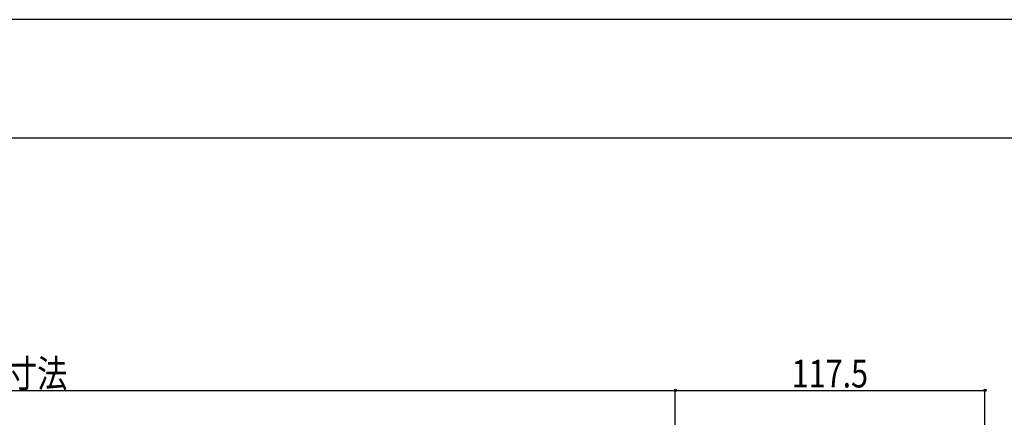
# Model space of a CAD drawing. Extents: x -210 to 210, y -148 to 148.
# Drawn here: x -21 to 104, y 98 to 148 of the extents above; entities that cross this region are included whole.
import ezdxf
from ezdxf.enums import TextEntityAlignment as Align

# ---------------------------------------------------------------- set-up
doc = ezdxf.new("R2010")
doc.units = 0
doc.header["$LTSCALE"] = 10
doc.header["$PDMODE"] = 32
doc.header["$PDSIZE"] = 0.3
for name, color, linetype in [('型材断面', 47, 'CONTINUOUS'), ('寸法', 80, 'CONTINUOUS'), ('通り芯', 15, 'CONTINUOUS')]:
    doc.layers.add(name, color=color, linetype=linetype)
doc.styles.add('TextStyle03', font='MONOTXT', dxfattribs={"height": 1, "bigfont": 'BIGFONT'})

# ---------------------------------------------------------------- blocks, each defined once
blk = doc.blocks.new('*GRP_0001')
at = {"layer": '型材断面', "linetype": 'CONTINUOUS'}
blk.add_line((195, 133.5), (-185, 133.5), dxfattribs=at)
blk = doc.blocks.new('*DIM_0065')
at = {"layer": '寸法', "color": 0, "linetype": 'BYBLOCK'}
for p in [(-106.856912, 101.539915), (62.184332, 58.895318)]:
    blk.add_line(p, (62.184332, 101.539915), dxfattribs=at)
at = {"layer": '寸法', "color": 0}
blk.add_point((62.184332, 101.539915), dxfattribs=at)
at = {"layer": '寸法', "color": 0, "linetype": 'CONTINUOUS', "style": 'TextStyle03'}
blk.add_text('呼称寸法', height=3.5, dxfattribs=at).set_placement((-30.025, 101.925), (-14.675, 101.925), align=Align.FIT)
blk = doc.blocks.new('*DIM_0066')
at = {"layer": '寸法', "color": 0, "linetype": 'BYBLOCK'}
for p in [(62.184332, 101.539915), (101.351032, -48.32763)]:
    blk.add_line(p, (101.351032, 101.539915), dxfattribs=at)
at = {"layer": '寸法', "color": 0}
blk.add_point((101.351032, 101.539915), dxfattribs=at)
at = {"layer": '寸法', "color": 0, "linetype": 'CONTINUOUS', "style": 'TextStyle03'}
blk.add_text('117.5', height=3.5, dxfattribs=at).set_placement((76.925, 101.925), (86.575, 101.925), align=Align.FIT)

msp = doc.modelspace()

# ---------------------------------------------------------------- linework, layer by layer
at = {"layer": '通り芯', "linetype": 'CONTINUOUS'}
msp.add_lwpolyline([(-210, -148.5), (210, -148.5), (210, 148.5), (-210, 148.5)], close=True, dxfattribs=at)

# ---------------------------------------------------------------- block references
at = {"layer": '型材断面', "linetype": 'CONTINUOUS'}
msp.add_blockref('*GRP_0001', (0, 0), dxfattribs=at)
at = {"layer": '寸法', "linetype": 'CONTINUOUS'}
for name in ['*DIM_0065', '*DIM_0066']:
    msp.add_blockref(name, (0, 0), dxfattribs=at)

doc.saveas('drawing.dxf')
